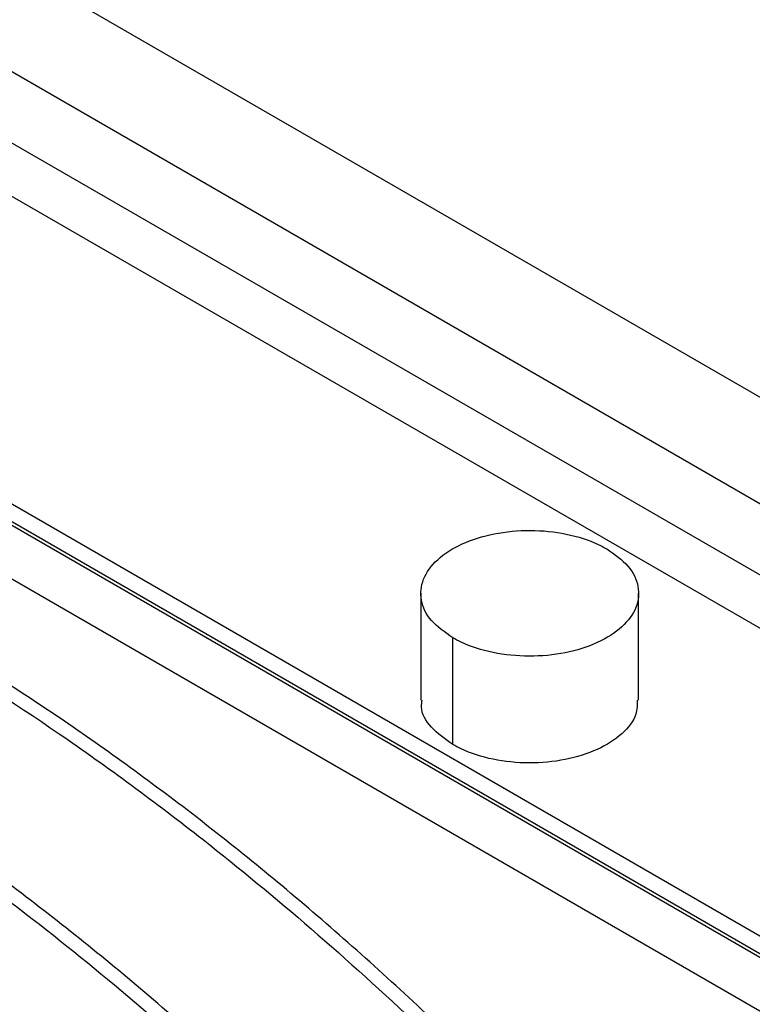
# Paper-space layout 'drum mount' of a CAD drawing. Units: inches. Extents: x 0.1 to 10.4, y -0.5 to 7.5.
# Drawn here: x 5.4 to 5.4, y 5.1 to 5.1 of the extents above; entities that cross this region are included whole.
import ezdxf

# ---------------------------------------------------------------- set-up
doc = ezdxf.new("R2010")
doc.units = ezdxf.units.IN
doc.header["$MEASUREMENT"] = 0

psp = doc.layouts.new('drum mount')

# ---------------------------------------------------------------- linework, layer by layer
for p, q in [((5.443113662412189, 5.093301866702159), (5.376300423244966, 5.131872328678039)), ((5.442000108426039, 5.097801753932711), (5.384095301147762, 5.131229487645131)), ((5.442000108426069, 5.091373134626888), (5.375186869258846, 5.129943596602767)), ((5.445469075200905, 5.076320556300994), (5.352819195650285, 5.129806193291771)), ((5.445466197428972, 5.075550703875667), (5.352600305593219, 5.129161042104309)), ((5.445469075200906, 5.075677610779877), (5.352819195650286, 5.129163247770654)), ((5.442000108426068, 5.089444298063438), (5.375186869258846, 5.128014760039319)), ((5.383405572749079, 5.109448703344206), (5.414405603749126, 5.091552766373603)), ((5.398253545548228, 5.108890866238998), (5.398253545548227, 5.105033193112125)), ((5.398253545548228, 5.108890866238998), (5.398253545548227, 5.105033193112125)), ((5.406127561296224, 5.105033193112051), (5.406127561296224, 5.108890866239009)), ((5.406127561296224, 5.105033193112051), (5.406127561296224, 5.108890866239009)), ((5.399406668456964, 5.103426090529694), (5.399406668456964, 5.107283763656653))]:
    psp.add_line(p, q)
for points, knots in [([(5.430106902136579, 5.047977094485833), (5.429082475027895, 5.050260908665024), (5.427108777069138, 5.05466098686038), (5.423713369110986, 5.061059591443826), (5.420094818117297, 5.067183963655995), (5.416132032679521, 5.073174969125093), (5.411907713014493, 5.078909316701179), (5.407459432569233, 5.084341153903593), (5.402829204215855, 5.089432214489482), (5.397974139215284, 5.09422142934895), (5.392987824089701, 5.098605332638786), (5.387914829553333, 5.102552111911466), (5.382798709220525, 5.106038304429234), (5.377595181784641, 5.109086766299067), (5.372408142685113, 5.111626171725158), (5.367281800898446, 5.113642111013244), (5.362257220512725, 5.115128698961664), (5.357292348737471, 5.116091523200045), (5.352491156618684, 5.116497103097142), (5.347887097610318, 5.116359798065412), (5.343533848630877, 5.115656060700302), (5.340057256723378, 5.114709198810562), (5.338153488153254, 5.11379142346011), (5.337527384650922, 5.113489589313729)], [0, 0, 0, 0, 0.05179102209267739, 0.09978243812546808, 0.1481095278893925, 0.1969564366859039, 0.246515351446589, 0.2945066523114007, 0.3428334439417067, 0.3916797757578904, 0.4412377360308214, 0.4892439334248266, 0.5375858187400818, 0.586447591844234, 0.6360215053510654, 0.6840338908211936, 0.7323820922496528, 0.7812504294249167, 0.8308312840501196, 0.8788414085987367, 0.927187415899363, 0.9760536996803915, 1, 1, 1, 1]), ([(5.430106902136579, 5.047977094485833), (5.429082475027895, 5.050260908665024), (5.427108777069138, 5.05466098686038), (5.423713369110986, 5.061059591443826), (5.420094818117297, 5.067183963655995), (5.416132032679521, 5.073174969125093), (5.411907713014493, 5.078909316701179), (5.407459432569233, 5.084341153903593), (5.402829204215855, 5.089432214489482), (5.397974139215284, 5.09422142934895), (5.392987824089701, 5.098605332638786), (5.387914829553333, 5.102552111911466), (5.382798709220525, 5.106038304429234), (5.377595181784641, 5.109086766299067), (5.372408142685113, 5.111626171725158), (5.367281800898446, 5.113642111013244), (5.362257220512725, 5.115128698961664), (5.357292348737471, 5.116091523200045), (5.352491156618684, 5.116497103097142), (5.347887097610318, 5.116359798065412), (5.343533848630877, 5.115656060700302), (5.340057256723378, 5.114709198810562), (5.338153488153254, 5.11379142346011), (5.337527384650922, 5.113489589313729)], [0, 0, 0, 0, 0.05179102209267739, 0.09978243812546808, 0.1481095278893925, 0.1969564366859039, 0.246515351446589, 0.2945066523114007, 0.3428334439417067, 0.3916797757578904, 0.4412377360308214, 0.4892439334248266, 0.5375858187400818, 0.586447591844234, 0.6360215053510654, 0.6840338908211936, 0.7323820922496528, 0.7812504294249167, 0.8308312840501196, 0.8788414085987367, 0.927187415899363, 0.9760536996803915, 1, 1, 1, 1]), ([(5.332130463501641, 5.110386525501156), (5.332594806592184, 5.110739710505049), (5.334169454576754, 5.111937406919371), (5.337198179721255, 5.113449885940145), (5.341181379163126, 5.114931406304595), (5.345487946917173, 5.115856785344681), (5.350011140143224, 5.116236584688259), (5.354720316567987, 5.116064301154388), (5.359568366186032, 5.115355435943642), (5.364599278359207, 5.114095168530269), (5.369716267676129, 5.112296963194971), (5.374874408167601, 5.109983298390871), (5.380025733981529, 5.107185915262246), (5.385215686546201, 5.103874008551681), (5.389984129265753, 5.100365889132451), (5.394324326305227, 5.096786641581072), (5.398218354812094, 5.093262147159059), (5.402085268327211, 5.08943412435511), (5.405886605655609, 5.085325681605447), (5.409844711335739, 5.080658193102517), (5.413880071358488, 5.07542374860262), (5.417924083943921, 5.069596562027068), (5.421725190123796, 5.063490488458688), (5.425201617208047, 5.057222869846473), (5.428331273407821, 5.050843704803243), (5.431088782639464, 5.044417981179355), (5.43350196150068, 5.037884848711312), (5.435512277364046, 5.031298006767118), (5.436924269295737, 5.02575718838519), (5.437484118970887, 5.022485571006139), (5.437675030231151, 5.021369934747586)], [0, 0, 0, 0, 0.01588525675394085, 0.05386897757589282, 0.09211874570948045, 0.1306751858082446, 0.1698636176166784, 0.2078233577063528, 0.2460485024972547, 0.2846846620000369, 0.3238838086736024, 0.3618862575356455, 0.4001549475888712, 0.4387305747671782, 0.4779387847125611, 0.5078705259746437, 0.5383531408258432, 0.5689725797868309, 0.6004224010504369, 0.632022589012624, 0.6700239325473363, 0.708291639897504, 0.7468664727616969, 0.7860743147622806, 0.8240665086311763, 0.8623250225312191, 0.9008906098221077, 0.9400890924301132, 0.9795701107361371, 1, 1, 1, 1]), ([(5.332130463501641, 5.110386525501156), (5.332594806592184, 5.110739710505049), (5.334169454576754, 5.111937406919371), (5.337198179721255, 5.113449885940145), (5.341181379163126, 5.114931406304595), (5.345487946917173, 5.115856785344681), (5.350011140143224, 5.116236584688259), (5.354720316567987, 5.116064301154388), (5.359568366186032, 5.115355435943642), (5.364599278359207, 5.114095168530269), (5.369716267676129, 5.112296963194971), (5.374874408167601, 5.109983298390871), (5.380025733981529, 5.107185915262246), (5.385215686546201, 5.103874008551681), (5.389984129265753, 5.100365889132451), (5.394324326305227, 5.096786641581072), (5.398218354812094, 5.093262147159059), (5.402085268327211, 5.08943412435511), (5.405886605655609, 5.085325681605447), (5.409844711335739, 5.080658193102517), (5.413880071358488, 5.07542374860262), (5.417924083943921, 5.069596562027068), (5.421725190123796, 5.063490488458688), (5.425201617208047, 5.057222869846473), (5.428331273407821, 5.050843704803243), (5.431088782639464, 5.044417981179355), (5.43350196150068, 5.037884848711312), (5.435512277364046, 5.031298006767118), (5.436924269295737, 5.02575718838519), (5.437484118970887, 5.022485571006139), (5.437675030231151, 5.021369934747586)], [0, 0, 0, 0, 0.01588525675394085, 0.05386897757589282, 0.09211874570948045, 0.1306751858082446, 0.1698636176166784, 0.2078233577063528, 0.2460485024972547, 0.2846846620000369, 0.3238838086736024, 0.3618862575356455, 0.4001549475888712, 0.4387305747671782, 0.4779387847125611, 0.5078705259746437, 0.5383531408258432, 0.5689725797868309, 0.6004224010504369, 0.632022589012624, 0.6700239325473363, 0.708291639897504, 0.7468664727616969, 0.7860743147622806, 0.8240665086311763, 0.8623250225312191, 0.9008906098221077, 0.9400890924301132, 0.9795701107361371, 1, 1, 1, 1]), ([(5.326476773419216, 5.107123078937505), (5.326940356989421, 5.107475675122743), (5.328513255603653, 5.108672003221472), (5.331538770104294, 5.110183036048637), (5.335521582807973, 5.111665279801315), (5.33982923263667, 5.112591411367262), (5.344355129417939, 5.11297143893888), (5.349064302301522, 5.112799157160525), (5.353912368605473, 5.112090283917114), (5.358943216514262, 5.110830047389415), (5.363703815102724, 5.109157055380789), (5.368147577850031, 5.107208533537245), (5.37222662958873, 5.10511415925382), (5.376373527297871, 5.102671870119269), (5.38055135656364, 5.099889491749212), (5.384659577978186, 5.09682737938182), (5.388668345010229, 5.093521476341446), (5.392562335843572, 5.089997006879356), (5.396429259640878, 5.086168977246359), (5.400230594039894, 5.082060536506557), (5.404187357497289, 5.07739463114077), (5.408220215400046, 5.07216367747688), (5.412264579535722, 5.066336826000894), (5.416067099295955, 5.060229093294749), (5.419544576464181, 5.053959580654405), (5.422672502469248, 5.047584304836656), (5.425430498808242, 5.041158680941825), (5.427844760348192, 5.034623594984222), (5.429856266934702, 5.028032861706737), (5.431268258308755, 5.02249204271279), (5.431828108027139, 5.019220425381201), (5.432019019302145, 5.018104789138845)], [0, 0, 0, 0, 0.01585926619119933, 0.05380910674624018, 0.09202427229513126, 0.1306503104467845, 0.1698391235071519, 0.207799232895152, 0.2460247495665058, 0.2846612849482849, 0.3238608129783377, 0.3537905386985429, 0.3842710578920046, 0.4148883469165348, 0.4463358855946778, 0.4779337088942626, 0.5078657413528558, 0.5383486527598195, 0.5689683896076883, 0.6004185168366954, 0.6320190122271498, 0.6699864264178856, 0.7082194804815313, 0.7468640116805265, 0.7860722351218571, 0.824030505505529, 0.8622543720479956, 0.9008896456183624, 0.940088509576072, 0.97956991198048, 1, 1, 1, 1]), ([(5.326476773419216, 5.107123078937505), (5.326940356989421, 5.107475675122743), (5.328513255603653, 5.108672003221472), (5.331538770104294, 5.110183036048637), (5.335521582807973, 5.111665279801315), (5.33982923263667, 5.112591411367262), (5.344355129417939, 5.11297143893888), (5.349064302301522, 5.112799157160525), (5.353912368605473, 5.112090283917114), (5.358943216514262, 5.110830047389415), (5.363703815102724, 5.109157055380789), (5.368147577850031, 5.107208533537245), (5.37222662958873, 5.10511415925382), (5.376373527297871, 5.102671870119269), (5.38055135656364, 5.099889491749212), (5.384659577978186, 5.09682737938182), (5.388668345010229, 5.093521476341446), (5.392562335843572, 5.089997006879356), (5.396429259640878, 5.086168977246359), (5.400230594039894, 5.082060536506557), (5.404187357497289, 5.07739463114077), (5.408220215400046, 5.07216367747688), (5.412264579535722, 5.066336826000894), (5.416067099295955, 5.060229093294749), (5.419544576464181, 5.053959580654405), (5.422672502469248, 5.047584304836656), (5.425430498808242, 5.041158680941825), (5.427844760348192, 5.034623594984222), (5.429856266934702, 5.028032861706737), (5.431268258308755, 5.02249204271279), (5.431828108027139, 5.019220425381201), (5.432019019302145, 5.018104789138845)], [0, 0, 0, 0, 0.01585926619119933, 0.05380910674624018, 0.09202427229513126, 0.1306503104467845, 0.1698391235071519, 0.207799232895152, 0.2460247495665058, 0.2846612849482849, 0.3238608129783377, 0.3537905386985429, 0.3842710578920046, 0.4148883469165348, 0.4463358855946778, 0.4779337088942626, 0.5078657413528558, 0.5383486527598195, 0.5689683896076883, 0.6004185168366954, 0.6320190122271498, 0.6699864264178856, 0.7082194804815313, 0.7468640116805265, 0.7860722351218571, 0.824030505505529, 0.8622543720479956, 0.9008896456183624, 0.940088509576072, 0.97956991198048, 1, 1, 1, 1]), ([(5.432471195199203, 5.018365824727919), (5.432326444724189, 5.019234970627823), (5.431831029896818, 5.022209660458145), (5.430531695140671, 5.027444232286134), (5.428606811281851, 5.033941050984507), (5.426265381308425, 5.040437103135414), (5.423567597313377, 5.046869207670611), (5.420476127365978, 5.053294635936417), (5.417047631991847, 5.059582183508779), (5.413315691290816, 5.06568012049108), (5.409317502640462, 5.071542125777254), (5.405014843856518, 5.077214872508037), (5.400488444667488, 5.08257930934828), (5.395780283659938, 5.087593858688233), (5.390932860524869, 5.092224504301775), (5.385902781135751, 5.096505032115477), (5.381142879321082, 5.100075039223479), (5.3766997714989, 5.103020486458851), (5.37262131870961, 5.105418348325325), (5.368475024736662, 5.107542944012356), (5.364297795410375, 5.109361449045181), (5.360190164069804, 5.110823486340658), (5.356181944256682, 5.111932189485669), (5.352288562378973, 5.1126957278861), (5.348421918577365, 5.113126413971048), (5.344622067018703, 5.113202248022114), (5.340661938454428, 5.112900361389094), (5.33664706783108, 5.112079225135687), (5.33355311569867, 5.111137042541089), (5.331979719454858, 5.110315917660452), (5.331648093129904, 5.110142848335059)], [0, 0, 0, 0, 0.01677545894429565, 0.05741474144461326, 0.0986464439403564, 0.1385738943161837, 0.1787805159286942, 0.2194194591190751, 0.2606505571210243, 0.3005871993719635, 0.3408030587798932, 0.3814513045194702, 0.4226917932715467, 0.462639094926678, 0.502865699073575, 0.5435248410150435, 0.5847764516556758, 0.616272895898197, 0.6483489659970837, 0.6805689655532114, 0.71366267571381, 0.7469145374690456, 0.7784133934586149, 0.8104919643430758, 0.8427145224944207, 0.8758109378455234, 0.9090655916623779, 0.9490205258612181, 0.989255004438195, 1, 1, 1, 1]), ([(5.432471195199203, 5.018365824727919), (5.432326444724189, 5.019234970627823), (5.431831029896818, 5.022209660458145), (5.430531695140671, 5.027444232286134), (5.428606811281851, 5.033941050984507), (5.426265381308425, 5.040437103135414), (5.423567597313377, 5.046869207670611), (5.420476127365978, 5.053294635936417), (5.417047631991847, 5.059582183508779), (5.413315691290816, 5.06568012049108), (5.409317502640462, 5.071542125777254), (5.405014843856518, 5.077214872508037), (5.400488444667488, 5.08257930934828), (5.395780283659938, 5.087593858688233), (5.390932860524869, 5.092224504301775), (5.385902781135751, 5.096505032115477), (5.381142879321082, 5.100075039223479), (5.3766997714989, 5.103020486458851), (5.37262131870961, 5.105418348325325), (5.368475024736662, 5.107542944012356), (5.364297795410375, 5.109361449045181), (5.360190164069804, 5.110823486340658), (5.356181944256682, 5.111932189485669), (5.352288562378973, 5.1126957278861), (5.348421918577365, 5.113126413971048), (5.344622067018703, 5.113202248022114), (5.340661938454428, 5.112900361389094), (5.33664706783108, 5.112079225135687), (5.33355311569867, 5.111137042541089), (5.331979719454858, 5.110315917660452), (5.331648093129904, 5.110142848335059)], [0, 0, 0, 0, 0.01677545894429565, 0.05741474144461326, 0.0986464439403564, 0.1385738943161837, 0.1787805159286942, 0.2194194591190751, 0.2606505571210243, 0.3005871993719635, 0.3408030587798932, 0.3814513045194702, 0.4226917932715467, 0.462639094926678, 0.502865699073575, 0.5435248410150435, 0.5847764516556758, 0.616272895898197, 0.6483489659970837, 0.6805689655532114, 0.71366267571381, 0.7469145374690456, 0.7784133934586149, 0.8104919643430758, 0.8427145224944207, 0.8758109378455234, 0.9090655916623779, 0.9490205258612181, 0.989255004438195, 1, 1, 1, 1]), ([(5.399406668456964, 5.107283763656653), (5.399124405573618, 5.107482248147946), (5.398559879806924, 5.107879217130529), (5.398206519864313, 5.10863727527636), (5.398279800200526, 5.109410916868195), (5.398800007629465, 5.110129405832865), (5.399700925327471, 5.110707349319752), (5.400882702571327, 5.111080657117712), (5.402212786671264, 5.111207356143042), (5.403536764902385, 5.111071635354143), (5.404451121725312, 5.110781039160432), (5.404873627148823, 5.110552499230136), (5.404974438387559, 5.110497968821313)], [0, 0, 0, 0, 0.1073724500516898, 0.2147449001033905, 0.3221173501551088, 0.4294898002057257, 0.5368622502578634, 0.6442347003089408, 0.7516071503595485, 0.8589796004105023, 0.966352050462886, 1, 1, 1, 1]), ([(5.399406668456964, 5.107283763656653), (5.399124405573618, 5.107482248147946), (5.398559879806924, 5.107879217130529), (5.398206519864313, 5.10863727527636), (5.398279800200526, 5.109410916868195), (5.398800007629465, 5.110129405832865), (5.399700925327471, 5.110707349319752), (5.400882702571327, 5.111080657117712), (5.402212786671264, 5.111207356143042), (5.403536764902385, 5.111071635354143), (5.404451121725312, 5.110781039160432), (5.404873627148823, 5.110552499230136), (5.404974438387559, 5.110497968821313)], [0, 0, 0, 0, 0.1073724500516898, 0.2147449001033905, 0.3221173501551088, 0.4294898002057257, 0.5368622502578634, 0.6442347003089408, 0.7516071503595485, 0.8589796004105023, 0.966352050462886, 1, 1, 1, 1]), ([(5.404974438387562, 5.110497968821313), (5.405256701270908, 5.110299484330022), (5.405821227037597, 5.10990251534744), (5.406174586980195, 5.109144457201618), (5.406101306644007, 5.108370815609792), (5.405581099215071, 5.107652326645125), (5.404680181517077, 5.107074383158233), (5.403498404273227, 5.106701075360264), (5.402168320173285, 5.106574376334924), (5.400844341942155, 5.10671009712381), (5.399929985119225, 5.10700069331753), (5.399507479695708, 5.107229233247828), (5.399406668456964, 5.107283763656653)], [0, 0, 0, 0, 0.107372450050864, 0.2147449001012052, 0.322117350151759, 0.4294898002024467, 0.5368622502537194, 0.6442347003052854, 0.7516071503576631, 0.8589796004085678, 0.9663520504601234, 1, 1, 1, 1]), ([(5.404974438387562, 5.110497968821313), (5.405256701270908, 5.110299484330022), (5.405821227037597, 5.10990251534744), (5.406174586980195, 5.109144457201618), (5.406101306644007, 5.108370815609792), (5.405581099215071, 5.107652326645125), (5.404680181517077, 5.107074383158233), (5.403498404273227, 5.106701075360264), (5.402168320173285, 5.106574376334924), (5.400844341942155, 5.10671009712381), (5.399929985119225, 5.10700069331753), (5.399507479695708, 5.107229233247828), (5.399406668456964, 5.107283763656653)], [0, 0, 0, 0, 0.107372450050864, 0.2147449001012052, 0.322117350151759, 0.4294898002024467, 0.5368622502537194, 0.6442347003052854, 0.7516071503576631, 0.8589796004085678, 0.9663520504601234, 1, 1, 1, 1]), ([(5.320801560724868, 5.103843876103086), (5.321271414638747, 5.104201365666277), (5.322850459055426, 5.105402785686633), (5.325882642785227, 5.106918075988374), (5.329865603518825, 5.108400083751814), (5.33417321304378, 5.109326279569743), (5.338699120743433, 5.109706289736323), (5.34340829076799, 5.109534012512127), (5.348256357855263, 5.10882513803392), (5.353287205480082, 5.107564901906018), (5.358047804386985, 5.105891909574626), (5.362491566349353, 5.103943388441404), (5.366570620852372, 5.101849011682072), (5.37071750805165, 5.099406731954123), (5.374895377672076, 5.09662431746747), (5.379358658065034, 5.093297581903192), (5.384047536859826, 5.089381402234264), (5.388920576998605, 5.084811731364367), (5.393686816415972, 5.079819912879785), (5.397930439825884, 5.074867754740626), (5.401676888717288, 5.070061448475012), (5.404946044298995, 5.065504620712113), (5.408096150027896, 5.060722953592084), (5.411091502311657, 5.055752295888781), (5.414094755632419, 5.050274132640577), (5.417016526288026, 5.044319102900886), (5.41977447843306, 5.037893550645427), (5.422188752005442, 5.031358445182999), (5.424200255291089, 5.024767717256305), (5.425612247462603, 5.019226896969637), (5.42617209711917, 5.015955279738265), (5.426363008373094, 5.014839643530082)], [0, 0, 0, 0, 0.01607210373646744, 0.05401373686528437, 0.09222063760600992, 0.1308383220899124, 0.1700186597709861, 0.2079705595119354, 0.246187809136393, 0.2848159885802236, 0.3240070389137181, 0.35393029172093, 0.3844042188810878, 0.4150148862930525, 0.4464556238002491, 0.4780466134267575, 0.5160098144985912, 0.5542385672245409, 0.5928786371985413, 0.6320821660414955, 0.6620046054571148, 0.6924777827247731, 0.7230877773168841, 0.7545279540382122, 0.7861185013597491, 0.8240685624940634, 0.8622841623465948, 0.9009110802518572, 0.9401014666565511, 0.9795743304032569, 1, 1, 1, 1]), ([(5.320801560724868, 5.103843876103086), (5.321271414638747, 5.104201365666277), (5.322850459055426, 5.105402785686633), (5.325882642785227, 5.106918075988374), (5.329865603518825, 5.108400083751814), (5.33417321304378, 5.109326279569743), (5.338699120743433, 5.109706289736323), (5.34340829076799, 5.109534012512127), (5.348256357855263, 5.10882513803392), (5.353287205480082, 5.107564901906018), (5.358047804386985, 5.105891909574626), (5.362491566349353, 5.103943388441404), (5.366570620852372, 5.101849011682072), (5.37071750805165, 5.099406731954123), (5.374895377672076, 5.09662431746747), (5.379358658065034, 5.093297581903192), (5.384047536859826, 5.089381402234264), (5.388920576998605, 5.084811731364367), (5.393686816415972, 5.079819912879785), (5.397930439825884, 5.074867754740626), (5.401676888717288, 5.070061448475012), (5.404946044298995, 5.065504620712113), (5.408096150027896, 5.060722953592084), (5.411091502311657, 5.055752295888781), (5.414094755632419, 5.050274132640577), (5.417016526288026, 5.044319102900886), (5.41977447843306, 5.037893550645427), (5.422188752005442, 5.031358445182999), (5.424200255291089, 5.024767717256305), (5.425612247462603, 5.019226896969637), (5.42617209711917, 5.015955279738265), (5.426363008373094, 5.014839643530082)], [0, 0, 0, 0, 0.01607210373646744, 0.05401373686528437, 0.09222063760600992, 0.1308383220899124, 0.1700186597709861, 0.2079705595119354, 0.246187809136393, 0.2848159885802236, 0.3240070389137181, 0.35393029172093, 0.3844042188810878, 0.4150148862930525, 0.4464556238002491, 0.4780466134267575, 0.5160098144985912, 0.5542385672245409, 0.5928786371985413, 0.6320821660414955, 0.6620046054571148, 0.6924777827247731, 0.7230877773168841, 0.7545279540382122, 0.7861185013597491, 0.8240685624940634, 0.8622841623465948, 0.9009110802518572, 0.9401014666565511, 0.9795743304032569, 1, 1, 1, 1]), ([(5.426815184269888, 5.015100679119005), (5.426670433785787, 5.015969825017917), (5.426175018927315, 5.018944514844846), (5.424875684666421, 5.024179086726911), (5.422950229156953, 5.030677827463411), (5.420607213525045, 5.037177788982501), (5.417908925772272, 5.04360983917968), (5.414818067419268, 5.050033247390444), (5.411390606662743, 5.056318898445811), (5.407656284534302, 5.062420422952466), (5.403657716644414, 5.068282135254073), (5.399356128068034, 5.073952931915569), (5.394832434251543, 5.079314163812239), (5.390124269308334, 5.084328715097697), (5.385276862977911, 5.088959350421844), (5.380246719241836, 5.093239918106112), (5.375130479861666, 5.097077215827287), (5.369973099600886, 5.10044426087296), (5.364822527915106, 5.103319967993743), (5.359633323607079, 5.105723587766356), (5.354865567216384, 5.107466689714323), (5.3505259630745, 5.108667030663891), (5.346632543347962, 5.109430585925285), (5.342765910028764, 5.109861267104711), (5.338966054900113, 5.10993710371643), (5.335004585518047, 5.109635108977978), (5.330987223598322, 5.108813222195266), (5.327892453382694, 5.107870140129384), (5.326319246643271, 5.107048974280032), (5.325988896645743, 5.106876541675019)], [0, 0, 0, 0, 0.0167752113628281, 0.05741389408625333, 0.09864498806182374, 0.1386078861822246, 0.1788507142112866, 0.2194162224417373, 0.2606467119324599, 0.3006188073900922, 0.3408708787399294, 0.3814456781221482, 0.4226855582243946, 0.4626322703152929, 0.5028582807758094, 0.5435168226472393, 0.5847678244738633, 0.6247593699345335, 0.6650310923850115, 0.7056258178341482, 0.7468862368879087, 0.7783846279999925, 0.8104627254512635, 0.8426848080443814, 0.8757807349403496, 0.9090348979666846, 0.949025336281268, 0.9892960793953585, 0.9999999999999999, 0.9999999999999999, 0.9999999999999999, 0.9999999999999999]), ([(5.426815184269888, 5.015100679119005), (5.426670433785787, 5.015969825017917), (5.426175018927315, 5.018944514844846), (5.424875684666421, 5.024179086726911), (5.422950229156953, 5.030677827463411), (5.420607213525045, 5.037177788982501), (5.417908925772272, 5.04360983917968), (5.414818067419268, 5.050033247390444), (5.411390606662743, 5.056318898445811), (5.407656284534302, 5.062420422952466), (5.403657716644414, 5.068282135254073), (5.399356128068034, 5.073952931915569), (5.394832434251543, 5.079314163812239), (5.390124269308334, 5.084328715097697), (5.385276862977911, 5.088959350421844), (5.380246719241836, 5.093239918106112), (5.375130479861666, 5.097077215827287), (5.369973099600886, 5.10044426087296), (5.364822527915106, 5.103319967993743), (5.359633323607079, 5.105723587766356), (5.354865567216384, 5.107466689714323), (5.3505259630745, 5.108667030663891), (5.346632543347962, 5.109430585925285), (5.342765910028764, 5.109861267104711), (5.338966054900113, 5.10993710371643), (5.335004585518047, 5.109635108977978), (5.330987223598322, 5.108813222195266), (5.327892453382694, 5.107870140129384), (5.326319246643271, 5.107048974280032), (5.325988896645743, 5.106876541675019)], [0, 0, 0, 0, 0.0167752113628281, 0.05741389408625333, 0.09864498806182374, 0.1386078861822246, 0.1788507142112866, 0.2194162224417373, 0.2606467119324599, 0.3006188073900922, 0.3408708787399294, 0.3814456781221482, 0.4226855582243946, 0.4626322703152929, 0.5028582807758094, 0.5435168226472393, 0.5847678244738633, 0.6247593699345335, 0.6650310923850115, 0.7056258178341482, 0.7468862368879087, 0.7783846279999925, 0.8104627254512635, 0.8426848080443814, 0.8757807349403496, 0.9090348979666846, 0.949025336281268, 0.9892960793953585, 0.9999999999999999, 0.9999999999999999, 0.9999999999999999, 0.9999999999999999]), ([(5.421159173340579, 5.011835533510093), (5.421014422865564, 5.012704679409995), (5.420519008038196, 5.015679369240318), (5.419219673282057, 5.020913941068311), (5.417294789423239, 5.027410759766689), (5.414953359449832, 5.033906811917603), (5.41225557545479, 5.040338916452812), (5.409164105507411, 5.046764344718627), (5.405735610133285, 5.053051892291002), (5.402003669432297, 5.059149829273304), (5.398005480781856, 5.065011834559535), (5.393702821998283, 5.070684581290251), (5.389176422807819, 5.076049018130774), (5.384468261805539, 5.081063567469836), (5.379620838650872, 5.085694213086865), (5.374590759336225, 5.089974740887299), (5.369830857261585, 5.093544748041694), (5.365387750200334, 5.096490195141366), (5.361309294695483, 5.098888057492196), (5.357163011056749, 5.101012651335983), (5.352985742047767, 5.102831163446813), (5.348523100149431, 5.104419588700459), (5.343834868982063, 5.105666954485781), (5.338962551630404, 5.106463448590645), (5.33419678341411, 5.106720489749591), (5.329954350049785, 5.106440272028117), (5.326206564910491, 5.105762516795457), (5.32294434223241, 5.104794553537988), (5.320176900916744, 5.103686450526808), (5.31859070232205, 5.102760072469102), (5.317971973008164, 5.102398719696528)], [0, 0, 0, 0, 0.01635921596534456, 0.05599013165642171, 0.09619876785454261, 0.135135513836483, 0.1743445040871422, 0.2139750888874516, 0.2541831355908465, 0.2931288453734661, 0.3323468442056639, 0.3719865007349024, 0.4122037051793941, 0.4511598098785831, 0.4903882868446644, 0.5300385692122285, 0.5702666195821039, 0.6009815547273055, 0.6322617336964632, 0.663682270856903, 0.6959548395782856, 0.7283816357398716, 0.7673492138890393, 0.8065893686677561, 0.8462517212365442, 0.8864924373408641, 0.9172065799505825, 0.9484860313914428, 0.9799059193726835, 1, 1, 1, 1]), ([(5.421159173340579, 5.011835533510093), (5.421014422865564, 5.012704679409995), (5.420519008038196, 5.015679369240318), (5.419219673282057, 5.020913941068311), (5.417294789423239, 5.027410759766689), (5.414953359449832, 5.033906811917603), (5.41225557545479, 5.040338916452812), (5.409164105507411, 5.046764344718627), (5.405735610133285, 5.053051892291002), (5.402003669432297, 5.059149829273304), (5.398005480781856, 5.065011834559535), (5.393702821998283, 5.070684581290251), (5.389176422807819, 5.076049018130774), (5.384468261805539, 5.081063567469836), (5.379620838650872, 5.085694213086865), (5.374590759336225, 5.089974740887299), (5.369830857261585, 5.093544748041694), (5.365387750200334, 5.096490195141366), (5.361309294695483, 5.098888057492196), (5.357163011056749, 5.101012651335983), (5.352985742047767, 5.102831163446813), (5.348523100149431, 5.104419588700459), (5.343834868982063, 5.105666954485781), (5.338962551630404, 5.106463448590645), (5.33419678341411, 5.106720489749591), (5.329954350049785, 5.106440272028117), (5.326206564910491, 5.105762516795457), (5.32294434223241, 5.104794553537988), (5.320176900916744, 5.103686450526808), (5.31859070232205, 5.102760072469102), (5.317971973008164, 5.102398719696528)], [0, 0, 0, 0, 0.01635921596534456, 0.05599013165642171, 0.09619876785454261, 0.135135513836483, 0.1743445040871422, 0.2139750888874516, 0.2541831355908465, 0.2931288453734661, 0.3323468442056639, 0.3719865007349024, 0.4122037051793941, 0.4511598098785831, 0.4903882868446644, 0.5300385692122285, 0.5702666195821039, 0.6009815547273055, 0.6322617336964632, 0.663682270856903, 0.6959548395782856, 0.7283816357398716, 0.7673492138890393, 0.8065893686677561, 0.8462517212365442, 0.8864924373408641, 0.9172065799505825, 0.9484860313914428, 0.9799059193726835, 1, 1, 1, 1]), ([(5.315164751560601, 5.100592787719747), (5.315628335130803, 5.100945383904985), (5.31720123374504, 5.10214171200372), (5.320226748245691, 5.103652744830823), (5.324209560949472, 5.105134988583525), (5.32851721077781, 5.106061120149789), (5.333043107560557, 5.106441147720151), (5.337752280438844, 5.106268865946515), (5.342600346762759, 5.105559992685319), (5.347631194595868, 5.10429975622539), (5.352391793448747, 5.102626763980138), (5.356835555422285, 5.100678242829135), (5.360914609922554, 5.098583866074207), (5.365061497122594, 5.096141586345083), (5.369239366742817, 5.093359171858755), (5.373702647135842, 5.090032436294393), (5.378391525930636, 5.086116256625514), (5.38326456606943, 5.081546585755606), (5.388030805486805, 5.076554767271028), (5.392274428896714, 5.071602609131856), (5.396020877788166, 5.066796302866289), (5.399290033369871, 5.062239475103382), (5.40244013909878, 5.057457807983361), (5.405435491382565, 5.052487150280068), (5.408438744703252, 5.047008987031832), (5.411360515358984, 5.04105395729218), (5.414118467503917, 5.034628405036682), (5.416532741076394, 5.028093299574248), (5.418544244362022, 5.021502571647547), (5.419956236533547, 5.015961751360877), (5.420516086190114, 5.012690134129504), (5.420706997444038, 5.011574497921319)], [0, 0, 0, 0, 0.01585926614442225, 0.05380910658787134, 0.09202427202438007, 0.1306503100624568, 0.1698391230075433, 0.2077992322839518, 0.2460247488428443, 0.2846612841110168, 0.3238608120257878, 0.3537905376579804, 0.3842710567618395, 0.4148883456963337, 0.4463358842819658, 0.4779337074886371, 0.5159051205405714, 0.5541421426892446, 0.592790571059713, 0.6320025801832876, 0.6619314922479498, 0.6924112612970522, 0.7230278772661712, 0.7544748549446485, 0.7860722357507158, 0.824030506022758, 0.8622543724528586, 0.9008896459097874, 0.9400885097522352, 0.979569912040525, 1, 1, 1, 1]), ([(5.315164751560601, 5.100592787719747), (5.315628335130803, 5.100945383904985), (5.31720123374504, 5.10214171200372), (5.320226748245691, 5.103652744830823), (5.324209560949472, 5.105134988583525), (5.32851721077781, 5.106061120149789), (5.333043107560557, 5.106441147720151), (5.337752280438844, 5.106268865946515), (5.342600346762759, 5.105559992685319), (5.347631194595868, 5.10429975622539), (5.352391793448747, 5.102626763980138), (5.356835555422285, 5.100678242829135), (5.360914609922554, 5.098583866074207), (5.365061497122594, 5.096141586345083), (5.369239366742817, 5.093359171858755), (5.373702647135842, 5.090032436294393), (5.378391525930636, 5.086116256625514), (5.38326456606943, 5.081546585755606), (5.388030805486805, 5.076554767271028), (5.392274428896714, 5.071602609131856), (5.396020877788166, 5.066796302866289), (5.399290033369871, 5.062239475103382), (5.40244013909878, 5.057457807983361), (5.405435491382565, 5.052487150280068), (5.408438744703252, 5.047008987031832), (5.411360515358984, 5.04105395729218), (5.414118467503917, 5.034628405036682), (5.416532741076394, 5.028093299574248), (5.418544244362022, 5.021502571647547), (5.419956236533547, 5.015961751360877), (5.420516086190114, 5.012690134129504), (5.420706997444038, 5.011574497921319)], [0, 0, 0, 0, 0.01585926614442225, 0.05380910658787134, 0.09202427202438007, 0.1306503100624568, 0.1698391230075433, 0.2077992322839518, 0.2460247488428443, 0.2846612841110168, 0.3238608120257878, 0.3537905376579804, 0.3842710567618395, 0.4148883456963337, 0.4463358842819658, 0.4779337074886371, 0.5159051205405714, 0.5541421426892446, 0.592790571059713, 0.6320025801832876, 0.6619314922479498, 0.6924112612970522, 0.7230278772661712, 0.7544748549446485, 0.7860722357507158, 0.824030506022758, 0.8622543724528586, 0.9008896459097874, 0.9400885097522352, 0.979569912040525, 1, 1, 1, 1]), ([(5.399406668456964, 5.103426090529695), (5.399130302546824, 5.103624377560188), (5.398577570726546, 5.104020951621171), (5.398234827560366, 5.1046113224671), (5.398289287891619, 5.104948421117888), (5.398302716925977, 5.105031544177537)], [0, 0, 0, 0, 0.4296847555279466, 0.8593695110505037, 1, 1, 1, 1]), ([(5.399406668456964, 5.103426090529695), (5.399130302546824, 5.103624377560188), (5.398577570726546, 5.104020951621171), (5.398234827560366, 5.1046113224671), (5.398289287891619, 5.104948421117888), (5.398302716925977, 5.105031544177537)], [0, 0, 0, 0, 0.4296847555279466, 0.8593695110505037, 1, 1, 1, 1]), ([(5.406078389918557, 5.105034842046545), (5.406078311190675, 5.104862452001252), (5.406078115432274, 5.10443380082085), (5.405570662851473, 5.103794951262826), (5.404682977964566, 5.103216630249894), (5.40349765484673, 5.102843423614098), (5.402168521431603, 5.102716697466156), (5.400844286335158, 5.102852425583303), (5.399929988716497, 5.103143020087952), (5.399507480388677, 5.103371560101102), (5.399406668456964, 5.103426090529694)], [0, 0, 0, 0, 0.09629314263033656, 0.2394347607642757, 0.3825763788978351, 0.5257179970312217, 0.6688596151686013, 0.8120012333030123, 0.9551428514365052, 1, 1, 1, 1]), ([(5.406078389918557, 5.105034842046545), (5.406078311190675, 5.104862452001252), (5.406078115432274, 5.10443380082085), (5.405570662851473, 5.103794951262826), (5.404682977964566, 5.103216630249894), (5.40349765484673, 5.102843423614098), (5.402168521431603, 5.102716697466156), (5.400844286335158, 5.102852425583303), (5.399929988716497, 5.103143020087952), (5.399507480388677, 5.103371560101102), (5.399406668456964, 5.103426090529694)], [0, 0, 0, 0, 0.09629314263033656, 0.2394347607642757, 0.3825763788978351, 0.5257179970312217, 0.6688596151686013, 0.8120012333030123, 0.9551428514365052, 1, 1, 1, 1]), ([(5.415503162411233, 5.008570387901157), (5.415358411927125, 5.009439533800084), (5.414862997068636, 5.012414223627036), (5.41356366280776, 5.017648795509112), (5.411638207298269, 5.024147536245625), (5.409295191666438, 5.030647497764716), (5.406596903913627, 5.037079547961907), (5.403506045560643, 5.043502956172682), (5.400078584804132, 5.049788607228057), (5.396344262675732, 5.055890131734735), (5.392345694785848, 5.061751844036343), (5.388044106209486, 5.067422640697847), (5.383520412393019, 5.072783872594524), (5.378812247449837, 5.077798423880016), (5.373964841119433, 5.082429059204154), (5.368934697383382, 5.08670962688845), (5.363818458003231, 5.09054692460963), (5.358661077742469, 5.093913969655323), (5.353510506056724, 5.096789676776124), (5.348321301748697, 5.099193296548725), (5.343553545358044, 5.100936398496725), (5.339213941216181, 5.102136739446295), (5.33532052148967, 5.102900294707676), (5.331453888170487, 5.103330975887127), (5.327654033041865, 5.103406812498831), (5.323692563659785, 5.103104817760444), (5.319675201740115, 5.102282930977684), (5.316580431524235, 5.101339848911708), (5.315007224784568, 5.100518683062237), (5.314676874786795, 5.100346250457096)], [0, 0, 0, 0, 0.01677521136293177, 0.05741389408603177, 0.09864498806127153, 0.1386078861813348, 0.1788507142101092, 0.2194162224402496, 0.26064671193061, 0.300618807387891, 0.3408708787374281, 0.3814456781193127, 0.4226855582212203, 0.4626322703117333, 0.502858280771942, 0.5435168226430983, 0.5847678244693717, 0.6247593699297426, 0.6650310923798844, 0.7056258178286562, 0.7468862368820671, 0.7783846279939015, 0.8104627254448685, 0.8426848080377155, 0.8757807349333868, 0.9090348979594286, 0.9490253362737139, 0.9892960793874713, 1, 1, 1, 1]), ([(5.415503162411233, 5.008570387901157), (5.415358411927125, 5.009439533800084), (5.414862997068636, 5.012414223627036), (5.41356366280776, 5.017648795509112), (5.411638207298269, 5.024147536245625), (5.409295191666438, 5.030647497764716), (5.406596903913627, 5.037079547961907), (5.403506045560643, 5.043502956172682), (5.400078584804132, 5.049788607228057), (5.396344262675732, 5.055890131734735), (5.392345694785848, 5.061751844036343), (5.388044106209486, 5.067422640697847), (5.383520412393019, 5.072783872594524), (5.378812247449837, 5.077798423880016), (5.373964841119433, 5.082429059204154), (5.368934697383382, 5.08670962688845), (5.363818458003231, 5.09054692460963), (5.358661077742469, 5.093913969655323), (5.353510506056724, 5.096789676776124), (5.348321301748697, 5.099193296548725), (5.343553545358044, 5.100936398496725), (5.339213941216181, 5.102136739446295), (5.33532052148967, 5.102900294707676), (5.331453888170487, 5.103330975887127), (5.327654033041865, 5.103406812498831), (5.323692563659785, 5.103104817760444), (5.319675201740115, 5.102282930977684), (5.316580431524235, 5.101339848911708), (5.315007224784568, 5.100518683062237), (5.314676874786795, 5.100346250457096)], [0, 0, 0, 0, 0.01677521136293177, 0.05741389408603177, 0.09864498806127153, 0.1386078861813348, 0.1788507142101092, 0.2194162224402496, 0.26064671193061, 0.300618807387891, 0.3408708787374281, 0.3814456781193127, 0.4226855582212203, 0.4626322703117333, 0.502858280771942, 0.5435168226430983, 0.5847678244693717, 0.6247593699297426, 0.6650310923798844, 0.7056258178286562, 0.7468862368820671, 0.7783846279939015, 0.8104627254448685, 0.8426848080377155, 0.8757807349333868, 0.9090348979594286, 0.9490253362737139, 0.9892960793874713, 1, 1, 1, 1]), ([(5.309489538866301, 5.097313584885362), (5.309959392780162, 5.097671074448537), (5.311538437196833, 5.098872494468879), (5.314570620926646, 5.100387784770546), (5.318553581660237, 5.101869792534097), (5.322861191185225, 5.102795988352003), (5.327387098884901, 5.103175998518617), (5.33209626890948, 5.103003721294392), (5.336944335996776, 5.102294846816242), (5.341975183621621, 5.101034610688345), (5.346735782528541, 5.099361618356977), (5.35117954449093, 5.09741309722376), (5.355258598993968, 5.095318720464446), (5.359405486193269, 5.092876440736513), (5.363583355813712, 5.090094026249873), (5.368046636206687, 5.086767290685599), (5.372735515001514, 5.082851111016715), (5.377608555140302, 5.078281440146803), (5.382374794557693, 5.073289621662228), (5.386618417967612, 5.068337463523066), (5.390364866859072, 5.063531157257501), (5.393634022440787, 5.058974329494601), (5.396784128169694, 5.054192662374575), (5.399779480453494, 5.04922200467129), (5.402782733774186, 5.043743841423057), (5.405704504429925, 5.037788811683411), (5.408462456574856, 5.031363259427921), (5.410876730147288, 5.024828153965506), (5.412888233432914, 5.018237426038811), (5.414300225604468, 5.012696605752125), (5.414860075261027, 5.009424988520736), (5.415050986514951, 5.008309352312538)], [0, 0, 0, 0, 0.01607210373575477, 0.05401373686459539, 0.09222063760530112, 0.1308383220892309, 0.170018659770316, 0.2079705595112717, 0.2461878091357488, 0.2848159885795933, 0.3240070389130418, 0.3539302917202614, 0.3844042188804598, 0.4150148862924332, 0.4464556237996093, 0.4780466134261284, 0.5160098144979773, 0.5542385672239595, 0.5928786371979947, 0.6320821660409895, 0.6620046054566245, 0.6924777827242774, 0.7230877773164007, 0.7545279540377314, 0.7861185013593215, 0.8240685624936293, 0.8622841623461944, 0.900911080251499, 0.9401014666562172, 0.979574330402937, 0.9999999999999999, 0.9999999999999999, 0.9999999999999999, 0.9999999999999999]), ([(5.309489538866301, 5.097313584885362), (5.309959392780162, 5.097671074448537), (5.311538437196833, 5.098872494468879), (5.314570620926646, 5.100387784770546), (5.318553581660237, 5.101869792534097), (5.322861191185225, 5.102795988352003), (5.327387098884901, 5.103175998518617), (5.33209626890948, 5.103003721294392), (5.336944335996776, 5.102294846816242), (5.341975183621621, 5.101034610688345), (5.346735782528541, 5.099361618356977), (5.35117954449093, 5.09741309722376), (5.355258598993968, 5.095318720464446), (5.359405486193269, 5.092876440736513), (5.363583355813712, 5.090094026249873), (5.368046636206687, 5.086767290685599), (5.372735515001514, 5.082851111016715), (5.377608555140302, 5.078281440146803), (5.382374794557693, 5.073289621662228), (5.386618417967612, 5.068337463523066), (5.390364866859072, 5.063531157257501), (5.393634022440787, 5.058974329494601), (5.396784128169694, 5.054192662374575), (5.399779480453494, 5.04922200467129), (5.402782733774186, 5.043743841423057), (5.405704504429925, 5.037788811683411), (5.408462456574856, 5.031363259427921), (5.410876730147288, 5.024828153965506), (5.412888233432914, 5.018237426038811), (5.414300225604468, 5.012696605752125), (5.414860075261027, 5.009424988520736), (5.415050986514951, 5.008309352312538)], [0, 0, 0, 0, 0.01607210373575477, 0.05401373686459539, 0.09222063760530112, 0.1308383220892309, 0.170018659770316, 0.2079705595112717, 0.2461878091357488, 0.2848159885795933, 0.3240070389130418, 0.3539302917202614, 0.3844042188804598, 0.4150148862924332, 0.4464556237996093, 0.4780466134261284, 0.5160098144979773, 0.5542385672239595, 0.5928786371979947, 0.6320821660409895, 0.6620046054566245, 0.6924777827242774, 0.7230877773164007, 0.7545279540377314, 0.7861185013593215, 0.8240685624936293, 0.8622841623461944, 0.900911080251499, 0.9401014666562172, 0.979574330402937, 0.9999999999999999, 0.9999999999999999, 0.9999999999999999, 0.9999999999999999]), ([(5.409847151481916, 5.005305242292242), (5.409702401006895, 5.006174388192162), (5.40920698617951, 5.009149078022513), (5.407907651423388, 5.014383649850513), (5.405982767564565, 5.020880468548907), (5.403641337591218, 5.027376520699817), (5.400943553596139, 5.033808625235035), (5.397852083648788, 5.040234053500865), (5.394423588274667, 5.046521601073245), (5.390691647573734, 5.052619538055584), (5.386693458923284, 5.058481543341776), (5.382390800139772, 5.064154290072524), (5.377864400949338, 5.069518726913043), (5.373156239947073, 5.074533276252112), (5.368308816792436, 5.079163921869156), (5.36327873747781, 5.08344444966961), (5.358518835403197, 5.08701445682401), (5.354075728341965, 5.08995990392369), (5.349997272837136, 5.092357766274539), (5.345850989198421, 5.09448236011833), (5.341673720189465, 5.096300872229175), (5.337211078291141, 5.097889297482839), (5.332522847123804, 5.099136663268162), (5.327650529772159, 5.09993315737304), (5.322884761555888, 5.100190198532), (5.318642328191572, 5.099909980810532), (5.314894543052315, 5.099232225577889), (5.311632320374244, 5.098264262320425), (5.308864879058594, 5.097156159309253), (5.307278680463908, 5.096229781251548), (5.306659951150027, 5.095868428478976)], [0, 0, 0, 0, 0.01635921596561978, 0.05599013165670859, 0.09619876785483333, 0.1351355138367698, 0.1743445040874494, 0.21397508888778, 0.2541831355911949, 0.2931288453737955, 0.3323468442060304, 0.3719865007349639, 0.412203705179464, 0.451159809878648, 0.4903882868447266, 0.5300385692123014, 0.5702666195821671, 0.6009815547273683, 0.6322617336965268, 0.6636822708569367, 0.6959548395783184, 0.7283816357398998, 0.7673492138890807, 0.8065893686677936, 0.8462517212366112, 0.8864924373409021, 0.9172065799506246, 0.9484860313914569, 0.9799059193727044, 1, 1, 1, 1]), ([(5.409847151481916, 5.005305242292242), (5.409702401006895, 5.006174388192162), (5.40920698617951, 5.009149078022513), (5.407907651423388, 5.014383649850513), (5.405982767564565, 5.020880468548907), (5.403641337591218, 5.027376520699817), (5.400943553596139, 5.033808625235035), (5.397852083648788, 5.040234053500865), (5.394423588274667, 5.046521601073245), (5.390691647573734, 5.052619538055584), (5.386693458923284, 5.058481543341776), (5.382390800139772, 5.064154290072524), (5.377864400949338, 5.069518726913043), (5.373156239947073, 5.074533276252112), (5.368308816792436, 5.079163921869156), (5.36327873747781, 5.08344444966961), (5.358518835403197, 5.08701445682401), (5.354075728341965, 5.08995990392369), (5.349997272837136, 5.092357766274539), (5.345850989198421, 5.09448236011833), (5.341673720189465, 5.096300872229175), (5.337211078291141, 5.097889297482839), (5.332522847123804, 5.099136663268162), (5.327650529772159, 5.09993315737304), (5.322884761555888, 5.100190198532), (5.318642328191572, 5.099909980810532), (5.314894543052315, 5.099232225577889), (5.311632320374244, 5.098264262320425), (5.308864879058594, 5.097156159309253), (5.307278680463908, 5.096229781251548), (5.306659951150027, 5.095868428478976)], [0, 0, 0, 0, 0.01635921596561978, 0.05599013165670859, 0.09619876785483333, 0.1351355138367698, 0.1743445040874494, 0.21397508888778, 0.2541831355911949, 0.2931288453737955, 0.3323468442060304, 0.3719865007349639, 0.412203705179464, 0.451159809878648, 0.4903882868447266, 0.5300385692123014, 0.5702666195821671, 0.6009815547273683, 0.6322617336965268, 0.6636822708569367, 0.6959548395783184, 0.7283816357398998, 0.7673492138890807, 0.8065893686677936, 0.8462517212366112, 0.8864924373409021, 0.9172065799506246, 0.9484860313914569, 0.9799059193727044, 1, 1, 1, 1]), ([(5.303833527937084, 5.094048439276516), (5.304303383969838, 5.094405925461212), (5.305883749404348, 5.095608333795304), (5.308919089272361, 5.097124846681321), (5.312902534112303, 5.098605942448727), (5.317208729776465, 5.099531140302664), (5.321731087628716, 5.099910853525776), (5.326440261370553, 5.099738573926077), (5.331288311627508, 5.099029707731895), (5.336319223925591, 5.097769440325567), (5.341436212087662, 5.09597123596683), (5.346594356965013, 5.093657567343333), (5.351745666317517, 5.09086019857908), (5.356935681253725, 5.087548237435317), (5.362061298191854, 5.083777378858044), (5.367083955179718, 5.079582164319929), (5.37195686446734, 5.075011938645387), (5.376721548718501, 5.070021239625634), (5.38128007395727, 5.064701640635166), (5.385599974296748, 5.059098067402716), (5.389644040787875, 5.053270821299893), (5.393445132352815, 5.047164763844585), (5.396921820734203, 5.040896676938946), (5.400051908588739, 5.034516540451462), (5.402809296269719, 5.028090791657251), (5.405222204417077, 5.021558147648302), (5.407232222597391, 5.014972278582311), (5.408644214664567, 5.009431460357733), (5.409204064329219, 5.006159842966487), (5.409394975585903, 5.005044206703776)], [0, 0, 0, 0, 0.01607263156204395, 0.0540604559516155, 0.09231450821590169, 0.13084262094571, 0.1700242453557399, 0.2079773914822692, 0.2461958962067241, 0.2848253442459741, 0.3240176816601534, 0.3620135291401496, 0.4002755715627344, 0.4388444977926002, 0.4780458969039421, 0.5160446319142643, 0.5543096534087082, 0.592881693467452, 0.6320865098010201, 0.6700812521456954, 0.7083423120359117, 0.7469104440895746, 0.7861114753200219, 0.8241056417100274, 0.8623662636695248, 0.9009078260534222, 0.9400994995171079, 0.9795736595996644, 0.9999999999999999, 0.9999999999999999, 0.9999999999999999, 0.9999999999999999]), ([(5.303833527937084, 5.094048439276516), (5.304303383969838, 5.094405925461212), (5.305883749404348, 5.095608333795304), (5.308919089272361, 5.097124846681321), (5.312902534112303, 5.098605942448727), (5.317208729776465, 5.099531140302664), (5.321731087628716, 5.099910853525776), (5.326440261370553, 5.099738573926077), (5.331288311627508, 5.099029707731895), (5.336319223925591, 5.097769440325567), (5.341436212087662, 5.09597123596683), (5.346594356965013, 5.093657567343333), (5.351745666317517, 5.09086019857908), (5.356935681253725, 5.087548237435317), (5.362061298191854, 5.083777378858044), (5.367083955179718, 5.079582164319929), (5.37195686446734, 5.075011938645387), (5.376721548718501, 5.070021239625634), (5.38128007395727, 5.064701640635166), (5.385599974296748, 5.059098067402716), (5.389644040787875, 5.053270821299893), (5.393445132352815, 5.047164763844585), (5.396921820734203, 5.040896676938946), (5.400051908588739, 5.034516540451462), (5.402809296269719, 5.028090791657251), (5.405222204417077, 5.021558147648302), (5.407232222597391, 5.014972278582311), (5.408644214664567, 5.009431460357733), (5.409204064329219, 5.006159842966487), (5.409394975585903, 5.005044206703776)], [0, 0, 0, 0, 0.01607263156204395, 0.0540604559516155, 0.09231450821590169, 0.13084262094571, 0.1700242453557399, 0.2079773914822692, 0.2461958962067241, 0.2848253442459741, 0.3240176816601534, 0.3620135291401496, 0.4002755715627344, 0.4388444977926002, 0.4780458969039421, 0.5160446319142643, 0.5543096534087082, 0.592881693467452, 0.6320865098010201, 0.6700812521456954, 0.7083423120359117, 0.7469104440895746, 0.7861114753200219, 0.8241056417100274, 0.8623662636695248, 0.9009078260534222, 0.9400994995171079, 0.9795736595996644, 0.9999999999999999, 0.9999999999999999, 0.9999999999999999, 0.9999999999999999]), ([(5.404191140552599, 5.00204009668333), (5.40404639007758, 5.002909242583249), (5.403550975250202, 5.0058839324136), (5.402251640494064, 5.011118504241609), (5.400326756635296, 5.017615322939983), (5.397985326661817, 5.024111375090971), (5.395287542667206, 5.030543479625919), (5.392196072718155, 5.036968907892809), (5.388767577350438, 5.043256455461229), (5.385035636626226, 5.049354392457996), (5.38103744806299, 5.055216397690185), (5.376734788948477, 5.06088914462595), (5.372208391000382, 5.066253580697058), (5.367500225478196, 5.071268132835449), (5.362652819250571, 5.075898767969207), (5.357622675684301, 5.08017933556222), (5.352507949507972, 5.084015498316405), (5.347353692074751, 5.087380724282631), (5.342203138291113, 5.090257082313128), (5.337012345677206, 5.09266188257476), (5.332241518580934, 5.094406116898149), (5.327901934248751, 5.09560642079913), (5.324008441885603, 5.096370109331083), (5.320142085498862, 5.096800283067304), (5.316341166821172, 5.096878068315636), (5.31270010773054, 5.096592982752576), (5.309238494853485, 5.095967098322471), (5.305976319659862, 5.094999111681449), (5.303208866613097, 5.093891014447222), (5.301622669109305, 5.092964635852319), (5.301003940220948, 5.092603282870201)], [0, 0, 0, 0, 0.01635921584127055, 0.05599013123113542, 0.09619876712364178, 0.1351355128096428, 0.1743445027623133, 0.2139750872614201, 0.254183133659225, 0.2931288431458347, 0.3323468416799673, 0.3719864979076117, 0.4122037020464172, 0.4511598064494842, 0.4903882831174235, 0.5300385651836051, 0.5702666152477115, 0.6092312629481211, 0.6484683949839241, 0.6881275428865622, 0.7283647766472585, 0.7590820634642159, 0.7903646809301651, 0.8217877129615428, 0.8540629195052641, 0.8864924382036342, 0.9172065805798703, 0.9484860317829785, 0.9799059195253964, 1, 1, 1, 1]), ([(5.404191140552599, 5.00204009668333), (5.40404639007758, 5.002909242583249), (5.403550975250202, 5.0058839324136), (5.402251640494064, 5.011118504241609), (5.400326756635296, 5.017615322939983), (5.397985326661817, 5.024111375090971), (5.395287542667206, 5.030543479625919), (5.392196072718155, 5.036968907892809), (5.388767577350438, 5.043256455461229), (5.385035636626226, 5.049354392457996), (5.38103744806299, 5.055216397690185), (5.376734788948477, 5.06088914462595), (5.372208391000382, 5.066253580697058), (5.367500225478196, 5.071268132835449), (5.362652819250571, 5.075898767969207), (5.357622675684301, 5.08017933556222), (5.352507949507972, 5.084015498316405), (5.347353692074751, 5.087380724282631), (5.342203138291113, 5.090257082313128), (5.337012345677206, 5.09266188257476), (5.332241518580934, 5.094406116898149), (5.327901934248751, 5.09560642079913), (5.324008441885603, 5.096370109331083), (5.320142085498862, 5.096800283067304), (5.316341166821172, 5.096878068315636), (5.31270010773054, 5.096592982752576), (5.309238494853485, 5.095967098322471), (5.305976319659862, 5.094999111681449), (5.303208866613097, 5.093891014447222), (5.301622669109305, 5.092964635852319), (5.301003940220948, 5.092603282870201)], [0, 0, 0, 0, 0.01635921584127055, 0.05599013123113542, 0.09619876712364178, 0.1351355128096428, 0.1743445027623133, 0.2139750872614201, 0.254183133659225, 0.2931288431458347, 0.3323468416799673, 0.3719864979076117, 0.4122037020464172, 0.4511598064494842, 0.4903882831174235, 0.5300385651836051, 0.5702666152477115, 0.6092312629481211, 0.6484683949839241, 0.6881275428865622, 0.7283647766472585, 0.7590820634642159, 0.7903646809301651, 0.8217877129615428, 0.8540629195052641, 0.8864924382036342, 0.9172065805798703, 0.9484860317829785, 0.9799059195253964, 1, 1, 1, 1]), ([(5.298196718772882, 5.090797350893144), (5.298660302343042, 5.091149947078351), (5.300233200957246, 5.092346275177063), (5.303258715457915, 5.093857308004176), (5.30724152816168, 5.09533955175686), (5.311549177990064, 5.096265683323162), (5.316075074772829, 5.096645710893535), (5.320784247651187, 5.096473429119952), (5.325632313975101, 5.095764555858759), (5.330663161808257, 5.094504319398848), (5.33542376066116, 5.092831327153616), (5.339867522634754, 5.090882806002636), (5.343946577135047, 5.088788429247732), (5.348093464335117, 5.086346149518616), (5.352271333955379, 5.083563735032313), (5.356734614348407, 5.080236999467948), (5.361423493143256, 5.076320819799106), (5.366296533282062, 5.071751148929203), (5.371062772699472, 5.066759330444644), (5.375306396109403, 5.061807172305484), (5.379052845000888, 5.057000866039935), (5.382322000582612, 5.05244403827704), (5.385472106311537, 5.047662371157025), (5.388467458595341, 5.042691713453744), (5.39147071191604, 5.037213550205511), (5.394392482571794, 5.031258520465875), (5.397150434716735, 5.024832968210386), (5.399564708289176, 5.018297862747977), (5.40157621157481, 5.011707134821282), (5.402988203746355, 5.006166314534601), (5.403548053402925, 5.002894697303212), (5.403738964656853, 5.001779061095011)], [0, 0, 0, 0, 0.01585926614295997, 0.0538091065864759, 0.09202427202301204, 0.1306503100611271, 0.1698391230062688, 0.2077992322827155, 0.2460247488416616, 0.2846612841098489, 0.3238608120247047, 0.3537905376569682, 0.3842710567608393, 0.4148883456954049, 0.4463358842811085, 0.477933707487821, 0.5159051205397764, 0.5541421426884986, 0.5927905710590202, 0.6320025801826753, 0.6619314922473682, 0.6924112612965097, 0.7230278772656619, 0.7544748549442155, 0.7860722357503159, 0.8240305060223988, 0.862254372452542, 0.9008896459093576, 0.9400885097518474, 0.9795699120401862, 1, 1, 1, 1]), ([(5.298196718772882, 5.090797350893144), (5.298660302343042, 5.091149947078351), (5.300233200957246, 5.092346275177063), (5.303258715457915, 5.093857308004176), (5.30724152816168, 5.09533955175686), (5.311549177990064, 5.096265683323162), (5.316075074772829, 5.096645710893535), (5.320784247651187, 5.096473429119952), (5.325632313975101, 5.095764555858759), (5.330663161808257, 5.094504319398848), (5.33542376066116, 5.092831327153616), (5.339867522634754, 5.090882806002636), (5.343946577135047, 5.088788429247732), (5.348093464335117, 5.086346149518616), (5.352271333955379, 5.083563735032313), (5.356734614348407, 5.080236999467948), (5.361423493143256, 5.076320819799106), (5.366296533282062, 5.071751148929203), (5.371062772699472, 5.066759330444644), (5.375306396109403, 5.061807172305484), (5.379052845000888, 5.057000866039935), (5.382322000582612, 5.05244403827704), (5.385472106311537, 5.047662371157025), (5.388467458595341, 5.042691713453744), (5.39147071191604, 5.037213550205511), (5.394392482571794, 5.031258520465875), (5.397150434716735, 5.024832968210386), (5.399564708289176, 5.018297862747977), (5.40157621157481, 5.011707134821282), (5.402988203746355, 5.006166314534601), (5.403548053402925, 5.002894697303212), (5.403738964656853, 5.001779061095011)], [0, 0, 0, 0, 0.01585926614295997, 0.0538091065864759, 0.09202427202301204, 0.1306503100611271, 0.1698391230062688, 0.2077992322827155, 0.2460247488416616, 0.2846612841098489, 0.3238608120247047, 0.3537905376569682, 0.3842710567608393, 0.4148883456954049, 0.4463358842811085, 0.477933707487821, 0.5159051205397764, 0.5541421426884986, 0.5927905710590202, 0.6320025801826753, 0.6619314922473682, 0.6924112612965097, 0.7230278772656619, 0.7544748549442155, 0.7860722357503159, 0.8240305060223988, 0.862254372452542, 0.9008896459093576, 0.9400885097518474, 0.9795699120401862, 1, 1, 1, 1])]:
    psp.add_open_spline(points, degree=3, knots=knots)

doc.saveas('drawing.dxf')
